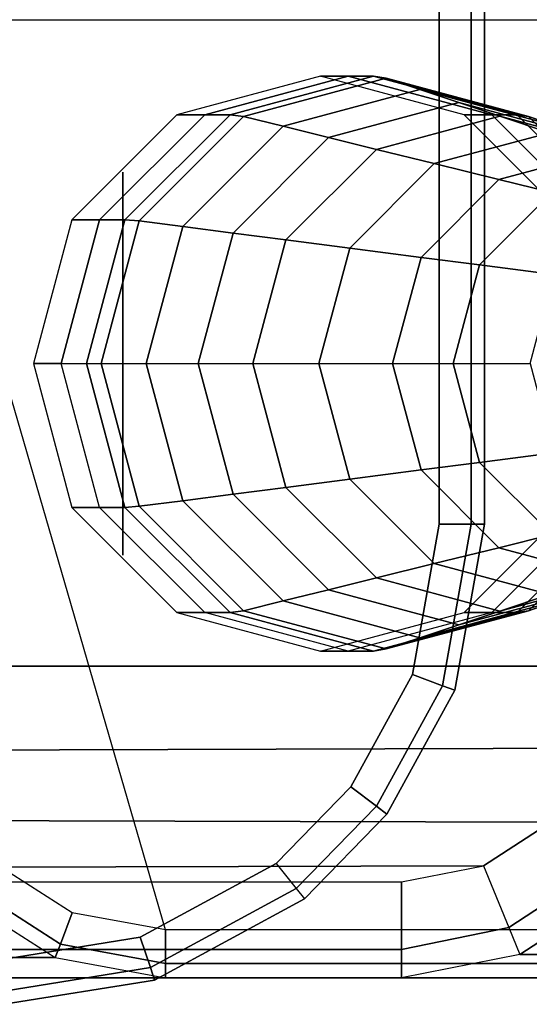
# Model space of a CAD drawing. Units: inches. Extents: x -410 to 34, y 90 to 438.
# Drawn here: x 24 to 25, y 185 to 188 of the extents above; entities that cross this region are included whole.
import ezdxf

# ---------------------------------------------------------------- set-up
doc = ezdxf.new("R2010")
doc.units = ezdxf.units.IN
doc.header["$MEASUREMENT"] = 0
for name, color, linetype in [('SEAT-EXTN', 5, 'Continuous'), ('SEAT-LEG', 5, 'Continuous'), ('TABLE-TOPLAMINATE', 6, 'Continuous')]:
    doc.layers.add(name, color=color, linetype=linetype)

# ---------------------------------------------------------------- blocks, each defined once
blk = doc.blocks.new('F867H-L00L_0T')
at = {"layer": 'SEAT-EXTN'}
for points in [[(-12.818, 32.9859, 25.7752), (-13.707, 32.9859, 13.0622), (-14.0161, 32.9251, 13.0655), (-13.1268, 32.9251, 25.7818)], [(-12.2033, 32.9859, 13.0622), (-13.707, 32.9859, 13.0622), (-13.707, 32.9493, 12.9738), (-12.2033, 32.9493, 12.9738)], [(-11.3143, 32.9859, 25.7752), (-12.2033, 32.9859, 13.0622), (-13.707, 32.9859, 13.0622), (-12.818, 32.9859, 25.7752)], [(-12.818, 32.9127, 25.952), (-13.0982, 32.8552, 25.9543), (-13.1268, 32.9251, 25.7818), (-12.818, 32.9859, 25.7752)], [(-11.3143, 32.9127, 25.952), (-12.818, 32.9127, 25.952), (-12.818, 32.9859, 25.7752), (-11.3143, 32.9859, 25.7752)], [(-11.9159, 32.9336, 13.0591), (-12.2033, 32.9859, 13.0622), (-12.2033, 32.9493, 12.9738), (-11.9292, 32.8983, 12.9727)], [(-11.0258, 32.9331, 25.769), (-11.9159, 32.9336, 13.0591), (-12.2033, 32.9859, 13.0622), (-11.3143, 32.9859, 25.7752)], [(-12.2033, 32.9493, 12.9738), (-13.707, 32.9493, 12.9738), (-13.707, 32.8609, 12.9372), (-12.2033, 32.8609, 12.9372)], [(-11.9292, 32.8983, 12.9727), (-12.2033, 32.9493, 12.9738), (-12.2033, 32.8609, 12.9372), (-11.9599, 32.8166, 12.9372)], [(-13.1268, 32.9251, 25.7818), (-14.0161, 32.9251, 13.0655), (-14.2687, 32.7614, 13.0682), (-13.3795, 32.7612, 25.7872)], [(-13.1268, 32.9251, 25.7818), (-13.3795, 32.7612, 25.7872), (-13.3262, 32.7053, 25.9562), (-13.0982, 32.8552, 25.9543)], [(-11.6323, 32.7524, 13.0561), (-11.9159, 32.9336, 13.0591), (-11.9292, 32.8983, 12.9727), (-11.6594, 32.7248, 12.9717)], [(-10.7437, 32.7524, 25.763), (-11.6323, 32.7524, 13.0561), (-11.9159, 32.9336, 13.0591), (-11.0258, 32.9331, 25.769)], [(-12.818, 32.7359, 26.0252), (-13.0321, 32.6938, 26.0252), (-13.0982, 32.8552, 25.9543), (-12.818, 32.9127, 25.952)], [(-11.3143, 32.7359, 26.0252), (-12.818, 32.7359, 26.0252), (-12.818, 32.9127, 25.952), (-11.3143, 32.9127, 25.952)], [(-11.6594, 32.7248, 12.9717), (-11.9292, 32.8983, 12.9727), (-11.9599, 32.8166, 12.9372), (-11.7198, 32.6633, 12.9372)], [(-13.2771, 30.4859, 12.9372), (-13.707, 32.8609, 12.9372), (-12.2033, 32.8609, 12.9372), (-11.5141, 30.4859, 12.9372)], [(-13.0982, 32.8552, 25.9543), (-13.3262, 32.7053, 25.9562), (-13.2073, 32.5804, 26.0252), (-13.0321, 32.6938, 26.0252)], [(-12.818, 32.7359, 26.0252), (-13.0321, 32.6938, 26.0252), (-11.1143, 32.6993, 26.0252), (-11.3143, 32.7359, 26.0252)], [(-13.0321, 32.6938, 26.0252), (-13.2073, 32.5804, 26.0252), (-10.9187, 32.5742, 26.0252), (-11.1143, 32.6993, 26.0252)], [(-13.2073, 32.5804, 26.0252), (-13.3397, 32.3869, 26.0252), (-10.7961, 32.3952, 26.0252), (-10.9187, 32.5742, 26.0252)], [(-13.3397, 32.3869, 26.0252), (-13.3819, 32.1734, 26.0252), (-10.7505, 32.1734, 26.0252), (-10.7961, 32.3952, 26.0252)], [(-13.3819, 32.1734, 26.0252), (-13.3819, -8.1078, 26.0252), (-10.7505, -8.1078, 26.0252), (-10.7505, 32.1734, 26.0252)]]:
    blk.add_3dface(points, dxfattribs=at)
at = {"layer": 'SEAT-LEG'}
for points in [[(-12.7779, 32.1281, 12.6624), (-12.8664, 32.0987, 11.396), (-13.2231, 32.0029, 11.4209), (-13.1493, 32.0284, 12.6884)], [(-12.7455, 32.1335, 13.1255), (-12.7779, 32.1281, 12.6624), (-13.1493, 32.0284, 12.6884), (-13.1196, 32.033, 13.1516)], [(-12.6794, 32.1335, 14.0704), (-12.7455, 32.1335, 13.1255), (-13.1196, 32.033, 13.1516), (-13.0535, 32.033, 14.0966)], [(-12.6794, 32.1335, 14.0704), (-12.6072, 32.1335, 15.1036), (-12.9813, 32.033, 15.1298), (-13.0535, 32.033, 14.0966)], [(-12.4065, 32.0284, 12.6364), (-12.5097, 32.0029, 11.3711), (-12.8664, 32.0987, 11.396), (-12.7779, 32.1281, 12.6624)], [(-12.3714, 32.033, 13.0993), (-12.4065, 32.0284, 12.6364), (-12.7779, 32.1281, 12.6624), (-12.7455, 32.1335, 13.1255)], [(-12.3053, 32.033, 14.0443), (-12.3714, 32.033, 13.0993), (-12.7455, 32.1335, 13.1255), (-12.6794, 32.1335, 14.0704)], [(-12.3053, 32.033, 14.0443), (-12.2331, 32.033, 15.0775), (-12.6072, 32.1335, 15.1036), (-12.6794, 32.1335, 14.0704)], [(-12.8664, 32.0987, 11.396), (-12.9681, 32.0648, 9.9428), (-13.3079, 31.9736, 9.9666), (-13.2231, 32.0029, 11.4209)], [(-12.5097, 32.0029, 11.3711), (-12.6282, 31.9736, 9.919), (-12.9681, 32.0648, 9.9428), (-12.8664, 32.0987, 11.396)], [(-12.9681, 32.0648, 9.9428), (-13.0749, 32.0293, 8.4144), (-13.397, 31.9428, 8.437), (-13.3079, 31.9736, 9.9666)], [(-12.6282, 31.9736, 9.919), (-12.7528, 31.9428, 8.3919), (-13.0749, 32.0293, 8.4144), (-12.9681, 32.0648, 9.9428)], [(-13.0749, 32.0293, 8.4144), (-13.2044, 31.9862, 6.5633), (-13.505, 31.9054, 6.5843), (-13.397, 31.9428, 8.437)], [(-13.1493, 32.0284, 12.6884), (-13.2231, 32.0029, 11.4209), (-13.4843, 31.7411, 11.4392), (-13.4212, 31.7558, 12.7074)], [(-13.1196, 32.033, 13.1516), (-13.1493, 32.0284, 12.6884), (-13.4212, 31.7558, 12.7074), (-13.3934, 31.7585, 13.1708)], [(-13.0535, 32.033, 14.0966), (-13.1196, 32.033, 13.1516), (-13.3934, 31.7585, 13.1708), (-13.3274, 31.7585, 14.1157)], [(-13.0535, 32.033, 14.0966), (-12.9813, 32.033, 15.1298), (-13.2551, 31.7585, 15.1489), (-13.3274, 31.7585, 14.1157)], [(-12.7528, 31.9428, 8.3919), (-12.9038, 31.9054, 6.5423), (-13.2044, 31.9862, 6.5633), (-13.0749, 32.0293, 8.4144)], [(-12.1346, 31.7558, 12.6174), (-12.2486, 31.7411, 11.3528), (-12.5097, 32.0029, 11.3711), (-12.4065, 32.0284, 12.6364)], [(-12.0976, 31.7585, 13.0802), (-12.1346, 31.7558, 12.6174), (-12.4065, 32.0284, 12.6364), (-12.3714, 32.033, 13.0993)], [(-12.0315, 31.7585, 14.0251), (-12.0976, 31.7585, 13.0802), (-12.3714, 32.033, 13.0993), (-12.3053, 32.033, 14.0443)], [(-12.0315, 31.7585, 14.0251), (-11.9592, 31.7585, 15.0583), (-12.2331, 32.033, 15.0775), (-12.3053, 32.033, 14.0443)], [(-12.2486, 31.7411, 11.3528), (-12.3795, 31.7242, 9.9016), (-12.6282, 31.9736, 9.919), (-12.5097, 32.0029, 11.3711)], [(-12.9038, 31.9054, 6.5423), (-13.0717, 31.8639, 4.484), (-13.3484, 31.9382, 4.5033), (-13.2044, 31.9862, 6.5633)], [(-12.3795, 31.7242, 9.9016), (-12.5171, 31.7064, 8.3754), (-12.7528, 31.9428, 8.3919), (-12.6282, 31.9736, 9.919)], [(-12.5171, 31.7064, 8.3754), (-12.6837, 31.6849, 6.5269), (-12.9038, 31.9054, 6.5423), (-12.7528, 31.9428, 8.3919)], [(-13.0717, 31.8639, 4.484), (-13.2097, 31.8298, 2.7931), (-13.4668, 31.8989, 2.8111), (-13.3484, 31.9382, 4.5033)], [(-12.6837, 31.6849, 6.5269), (-12.8692, 31.6609, 4.4698), (-13.0717, 31.8639, 4.484), (-12.9038, 31.9054, 6.5423)], [(-12.8692, 31.6609, 4.4698), (-13.0216, 31.6412, 2.78), (-13.2097, 31.8298, 2.7931), (-13.0717, 31.8639, 4.484)], [(-12.0923, 31.8835, 13.2809), (-12.0923, 31.8469, 13.1926), (-12.0923, 30.9201, 13.1926), (-12.0923, 30.8835, 13.2809)], [(-12.0923, 31.8469, 13.1926), (-12.0923, 31.7585, 13.1559), (-12.0923, 31.0085, 13.1559), (-12.0923, 30.9201, 13.1926)], [(-13.0216, 31.6412, 2.78), (-13.2156, 31.6161, 0.6278), (-13.3854, 31.7864, 0.6397), (-13.2097, 31.8298, 2.7931)], [(-12.153, 31.3835, 11.3461), (-12.2884, 31.3835, 9.8953), (-12.3795, 31.7242, 9.9016), (-12.2486, 31.7411, 11.3528)], [(-12.0351, 31.3835, 12.6105), (-12.153, 31.3835, 11.3461), (-12.2486, 31.7411, 11.3528), (-12.1346, 31.7558, 12.6174)], [(-11.9973, 31.3835, 13.0732), (-12.0351, 31.3835, 12.6105), (-12.1346, 31.7558, 12.6174), (-12.0976, 31.7585, 13.0802)], [(-11.9313, 31.3835, 14.0181), (-11.9973, 31.3835, 13.0732), (-12.0976, 31.7585, 13.0802), (-12.0315, 31.7585, 14.0251)], [(-11.9313, 31.3835, 14.0181), (-11.859, 31.3835, 15.0513), (-11.9592, 31.7585, 15.0583), (-12.0315, 31.7585, 14.0251)], [(-12.2884, 31.3835, 9.8953), (-12.4308, 31.3835, 8.3694), (-12.5171, 31.7064, 8.3754), (-12.3795, 31.7242, 9.9016)], [(-12.6032, 31.3835, 6.5213), (-12.7951, 31.3835, 4.4646), (-12.8692, 31.6609, 4.4698), (-12.6837, 31.6849, 6.5269)], [(-12.4308, 31.3835, 8.3694), (-12.6032, 31.3835, 6.5213), (-12.6837, 31.6849, 6.5269), (-12.5171, 31.7064, 8.3754)], [(-12.7951, 31.3835, 4.4646), (-12.9527, 31.3835, 2.7751), (-13.0216, 31.6412, 2.78), (-12.8692, 31.6609, 4.4698)], [(-12.9527, 31.3835, 2.7751), (-13.1534, 31.3835, 0.6235), (-13.2156, 31.6161, 0.6278), (-13.0216, 31.6412, 2.78)], [(-13.2156, 31.1509, 0.6278), (-13.0216, 31.1259, 2.78), (-12.9527, 31.3835, 2.7751), (-13.1534, 31.3835, 0.6235)], [(-13.0216, 31.1259, 2.78), (-12.8692, 31.1062, 4.4698), (-12.7951, 31.3835, 4.4646), (-12.9527, 31.3835, 2.7751)], [(-12.8692, 31.1062, 4.4698), (-12.6837, 31.0822, 6.5269), (-12.6032, 31.3835, 6.5213), (-12.7951, 31.3835, 4.4646)], [(-12.6837, 31.0822, 6.5269), (-12.5171, 31.0607, 8.3754), (-12.4308, 31.3835, 8.3694), (-12.6032, 31.3835, 6.5213)], [(-12.5171, 31.0607, 8.3754), (-12.3795, 31.0429, 9.9016), (-12.2884, 31.3835, 9.8953), (-12.4308, 31.3835, 8.3694)], [(-12.3795, 31.0429, 9.9016), (-12.2486, 31.026, 11.3528), (-12.153, 31.3835, 11.3461), (-12.2884, 31.3835, 9.8953)], [(-12.2486, 31.026, 11.3528), (-12.1346, 31.0112, 12.6174), (-12.0351, 31.3835, 12.6105), (-12.153, 31.3835, 11.3461)], [(-12.1346, 31.0112, 12.6174), (-12.0976, 31.0085, 13.0802), (-11.9973, 31.3835, 13.0732), (-12.0351, 31.3835, 12.6105)], [(-12.0976, 31.0085, 13.0802), (-12.0315, 31.0085, 14.0251), (-11.9313, 31.3835, 14.0181), (-11.9973, 31.3835, 13.0732)], [(-12.0315, 31.0085, 14.0251), (-11.9592, 31.0085, 15.0583), (-11.859, 31.3835, 15.0513), (-11.9313, 31.3835, 14.0181)], [(-13.3854, 30.9807, 0.6397), (-13.2097, 30.9372, 2.7931), (-13.0216, 31.1259, 2.78), (-13.2156, 31.1509, 0.6278)], [(-13.2097, 30.9372, 2.7931), (-13.0717, 30.9031, 4.484), (-12.8692, 31.1062, 4.4698), (-13.0216, 31.1259, 2.78)], [(-13.0717, 30.9031, 4.484), (-12.9038, 30.8616, 6.5423), (-12.6837, 31.0822, 6.5269), (-12.8692, 31.1062, 4.4698)], [(-12.9038, 30.8616, 6.5423), (-12.7528, 30.8243, 8.3919), (-12.5171, 31.0607, 8.3754), (-12.6837, 31.0822, 6.5269)], [(-12.7528, 30.8243, 8.3919), (-12.6282, 30.7935, 9.919), (-12.3795, 31.0429, 9.9016), (-12.5171, 31.0607, 8.3754)], [(-12.6282, 30.7935, 9.919), (-12.5097, 30.7642, 11.3711), (-12.2486, 31.026, 11.3528), (-12.3795, 31.0429, 9.9016)], [(-13.4843, 31.026, 11.4392), (-13.4212, 31.0112, 12.7074), (-13.1493, 30.7387, 12.6884), (-13.2231, 30.7642, 11.4209)], [(-12.5097, 30.7642, 11.3711), (-12.4065, 30.7387, 12.6364), (-12.1346, 31.0112, 12.6174), (-12.2486, 31.026, 11.3528)], [(-13.4212, 31.0112, 12.7074), (-13.3934, 31.0085, 13.1708), (-13.1196, 30.734, 13.1516), (-13.1493, 30.7387, 12.6884)], [(-13.3934, 31.0085, 13.1708), (-13.3274, 31.0085, 14.1157), (-13.0535, 30.734, 14.0966), (-13.1196, 30.734, 13.1516)], [(-13.3274, 31.0085, 14.1157), (-13.2551, 31.0085, 15.1489), (-12.9813, 30.734, 15.1298), (-13.0535, 30.734, 14.0966)], [(-12.4065, 30.7387, 12.6364), (-12.3714, 30.734, 13.0993), (-12.0976, 31.0085, 13.0802), (-12.1346, 31.0112, 12.6174)], [(-12.3714, 30.734, 13.0993), (-12.3053, 30.734, 14.0443), (-12.0315, 31.0085, 14.0251), (-12.0976, 31.0085, 13.0802)], [(-12.3053, 30.734, 14.0443), (-12.2331, 30.734, 15.0775), (-11.9592, 31.0085, 15.0583), (-12.0315, 31.0085, 14.0251)], [(-13.4668, 30.8682, 2.8111), (-13.3484, 30.8288, 4.5033), (-13.0717, 30.9031, 4.484), (-13.2097, 30.9372, 2.7931)], [(-13.3484, 30.8288, 4.5033), (-13.2044, 30.7809, 6.5633), (-12.9038, 30.8616, 6.5423), (-13.0717, 30.9031, 4.484)], [(-13.505, 30.8616, 6.5843), (-13.397, 30.8243, 8.437), (-13.0749, 30.7378, 8.4144), (-13.2044, 30.7809, 6.5633)], [(-13.2044, 30.7809, 6.5633), (-13.0749, 30.7378, 8.4144), (-12.7528, 30.8243, 8.3919), (-12.9038, 30.8616, 6.5423)], [(-13.397, 30.8243, 8.437), (-13.3079, 30.7935, 9.9666), (-12.9681, 30.7022, 9.9428), (-13.0749, 30.7378, 8.4144)], [(-13.0749, 30.7378, 8.4144), (-12.9681, 30.7022, 9.9428), (-12.6282, 30.7935, 9.919), (-12.7528, 30.8243, 8.3919)], [(-13.3079, 30.7935, 9.9666), (-13.2231, 30.7642, 11.4209), (-12.8664, 30.6684, 11.396), (-12.9681, 30.7022, 9.9428)], [(-12.9681, 30.7022, 9.9428), (-12.8664, 30.6684, 11.396), (-12.5097, 30.7642, 11.3711), (-12.6282, 30.7935, 9.919)], [(-13.2231, 30.7642, 11.4209), (-13.1493, 30.7387, 12.6884), (-12.7779, 30.6389, 12.6624), (-12.8664, 30.6684, 11.396)], [(-12.8664, 30.6684, 11.396), (-12.7779, 30.6389, 12.6624), (-12.4065, 30.7387, 12.6364), (-12.5097, 30.7642, 11.3711)], [(-13.1493, 30.7387, 12.6884), (-13.1196, 30.734, 13.1516), (-12.7455, 30.6335, 13.1255), (-12.7779, 30.6389, 12.6624)], [(-13.1196, 30.734, 13.1516), (-13.0535, 30.734, 14.0966), (-12.6794, 30.6335, 14.0704), (-12.7455, 30.6335, 13.1255)], [(-13.0535, 30.734, 14.0966), (-12.9813, 30.734, 15.1298), (-12.6072, 30.6335, 15.1036), (-12.6794, 30.6335, 14.0704)], [(-12.7779, 30.6389, 12.6624), (-12.7455, 30.6335, 13.1255), (-12.3714, 30.734, 13.0993), (-12.4065, 30.7387, 12.6364)], [(-12.7455, 30.6335, 13.1255), (-12.6794, 30.6335, 14.0704), (-12.3053, 30.734, 14.0443), (-12.3714, 30.734, 13.0993)], [(-12.6794, 30.6335, 14.0704), (-12.6072, 30.6335, 15.1036), (-12.2331, 30.734, 15.0775), (-12.3053, 30.734, 14.0443)]]:
    blk.add_3dface(points, dxfattribs=at)
at = {"layer": 'TABLE-TOPLAMINATE'}
for points in [[(-12.1745, 32.9924, 29.529), (-11.7824, 33.0554, 29.529), (-11.7824, 33.0208, 29.6124), (-12.1637, 32.9596, 29.6124)], [(-12.1745, 32.9924, 28.685), (-11.7824, 33.0554, 28.685), (-11.7824, 33.0208, 28.6016), (-12.1637, 32.9596, 28.6016)], [(-11.7824, 33.0554, 29.529), (-11.7824, 33.0554, 28.685), (-12.1745, 32.9924, 28.685), (-12.1745, 32.9924, 29.529)], [(-12.1637, 32.9596, 29.6124), (-11.7824, 33.0208, 29.6124), (-11.7824, 32.9374, 29.647), (-12.1375, 32.8804, 29.647)], [(-12.1637, 32.9596, 28.6016), (-11.7824, 33.0208, 28.6016), (-11.7824, 32.9374, 28.567), (-12.1375, 32.8804, 28.567)], [(-12.5657, 32.7801, 29.529), (-12.1745, 32.9924, 29.529), (-12.1637, 32.9596, 29.6124), (-12.5441, 32.7532, 29.6124)], [(-12.5657, 32.7801, 28.685), (-12.1745, 32.9924, 28.685), (-12.1637, 32.9596, 28.6016), (-12.5441, 32.7532, 28.6016)], [(-12.1745, 32.9924, 29.529), (-12.1745, 32.9924, 28.685), (-12.5654, 32.7803, 28.685), (-12.5654, 32.7803, 29.529)], [(-12.5441, 32.7532, 29.6124), (-12.1637, 32.9596, 29.6124), (-12.1375, 32.8804, 29.647), (-12.4919, 32.6881, 29.647)], [(-12.5441, 32.7532, 28.6016), (-12.1637, 32.9596, 28.6016), (-12.1375, 32.8804, 28.567), (-12.4919, 32.6881, 28.567)], [(-12.5654, 32.7803, 29.529), (-12.5654, 32.7803, 28.685), (-12.7803, 32.5596, 28.685), (-12.7803, 32.5596, 29.529)], [(-12.7528, 32.5387, 29.6124), (-12.5441, 32.7532, 29.6124), (-12.5657, 32.7801, 29.529), (-12.7803, 32.5596, 29.529)], [(-12.7528, 32.5387, 28.6016), (-12.5441, 32.7532, 28.6016), (-12.5657, 32.7801, 28.685), (-12.7803, 32.5596, 28.685)], [(-12.6863, 32.4883, 29.647), (-12.4919, 32.6881, 29.647), (-12.5441, 32.7532, 29.6124), (-12.7528, 32.5387, 29.6124)], [(-12.6863, 32.4883, 28.567), (-12.4919, 32.6881, 28.567), (-12.5441, 32.7532, 28.6016), (-12.7528, 32.5387, 28.6016)], [(-12.925, 32.2239, 29.6124), (-12.7528, 32.5387, 29.6124), (-12.7803, 32.5596, 29.529), (-12.9574, 32.2358, 29.529)], [(-12.925, 32.2239, 28.6016), (-12.7528, 32.5387, 28.6016), (-12.7803, 32.5596, 28.685), (-12.9574, 32.2358, 28.685)], [(-12.7803, 32.5596, 29.529), (-12.7803, 32.5596, 28.685), (-12.9574, 32.2358, 28.685), (-12.9574, 32.2358, 29.529)], [(-12.8467, 32.195, 29.647), (-12.6863, 32.4883, 29.647), (-12.7528, 32.5387, 29.6124), (-12.925, 32.2239, 29.6124)], [(-12.8467, 32.195, 28.567), (-12.6863, 32.4883, 28.567), (-12.7528, 32.5387, 28.6016), (-12.925, 32.2239, 28.6016)], [(-13, 31.8022, 29.6124), (-12.925, 32.2239, 29.6124), (-12.9574, 32.2358, 29.529), (-13.0345, 31.8022, 29.529)], [(-13, 31.8022, 28.6016), (-12.925, 32.2239, 28.6016), (-12.9574, 32.2358, 28.685), (-13.0345, 31.8022, 28.685)], [(-12.9574, 32.2358, 29.529), (-12.9574, 32.2358, 28.685), (-13.0345, 31.8022, 28.685), (-13.0345, 31.8022, 29.529)], [(-12.9165, 31.8022, 29.647), (-12.8467, 32.195, 29.647), (-12.925, 32.2239, 29.6124), (-13, 31.8022, 29.6124)], [(-12.9165, 31.8022, 28.567), (-12.8467, 32.195, 28.567), (-12.925, 32.2239, 28.6016), (-13, 31.8022, 28.6016)], [(-13, 31.8022, 29.6124), (-13, -6.1948, 29.6124), (-13.0345, -6.1948, 29.529), (-13.0345, 31.8022, 29.529)], [(-13.0345, 31.8022, 28.685), (-13.0345, -6.1948, 28.685), (-13, -6.1948, 28.6016), (-13, 31.8022, 28.6016)], [(-13.0345, 31.8022, 29.529), (-13.0345, 31.8022, 28.685), (-13.0345, -6.1948, 28.685), (-13.0345, -6.1948, 29.529)], [(-12.9165, 31.8022, 29.647), (-12.9165, -6.1948, 29.647), (-13, -6.1948, 29.6124), (-13, 31.8022, 29.6124)], [(-13, 31.8022, 28.6016), (-13, -6.1948, 28.6016), (-12.9165, -6.1948, 28.567), (-12.9165, 31.8022, 28.567)]]:
    blk.add_3dface(points, dxfattribs=at)
for points, invisible_edges in [([(-12.1375, 32.8804, 29.647), (-12.1375, -7.2718, 29.647), (-11.7824, -7.3289, 29.647), (-11.7824, 32.9374, 29.647)], 5), ([(-11.7824, 32.9374, 28.567), (-11.7824, -7.3289, 28.567), (-12.1375, -7.2718, 28.567), (-12.1375, 32.8804, 28.567)], 5), ([(-12.4919, 32.6881, 29.647), (-12.4919, -7.0796, 29.647), (-12.1375, -7.2718, 29.647), (-12.1375, 32.8804, 29.647)], 5), ([(-12.1375, 32.8804, 28.567), (-12.1375, -7.2718, 28.567), (-12.4919, -7.0796, 28.567), (-12.4919, 32.6881, 28.567)], 5), ([(-12.4919, 32.6881, 29.647), (-12.6863, 32.4883, 29.647), (-12.6863, -6.8798, 29.647), (-12.4919, -7.0796, 29.647)], 10), ([(-12.4919, -7.0796, 28.567), (-12.6863, -6.8798, 28.567), (-12.6863, 32.4883, 28.567), (-12.4919, 32.6881, 28.567)], 10), ([(-12.6863, 32.4883, 29.647), (-12.8467, 32.195, 29.647), (-12.8467, -6.5865, 29.647), (-12.6863, -6.8798, 29.647)], 10), ([(-12.6863, -6.8798, 28.567), (-12.8467, -6.5865, 28.567), (-12.8467, 32.195, 28.567), (-12.6863, 32.4883, 28.567)], 10), ([(-12.8467, 32.195, 29.647), (-12.9165, 31.8022, 29.647), (-12.9165, -6.1948, 29.647), (-12.8467, -6.5865, 29.647)], 8), ([(-12.8467, -6.5865, 28.567), (-12.9165, -6.1948, 28.567), (-12.9165, 31.8022, 28.567), (-12.8467, 32.195, 28.567)], 8)]:
    blk.add_3dface(points, dxfattribs=dict(at, invisible_edges=invisible_edges))

msp = doc.modelspace()

# ---------------------------------------------------------------- block references
at = {"rotation": 180}
msp.add_blockref('F867H-L00L_0T', (12.0375, 218.1655), dxfattribs=at)

doc.saveas('drawing.dxf')
